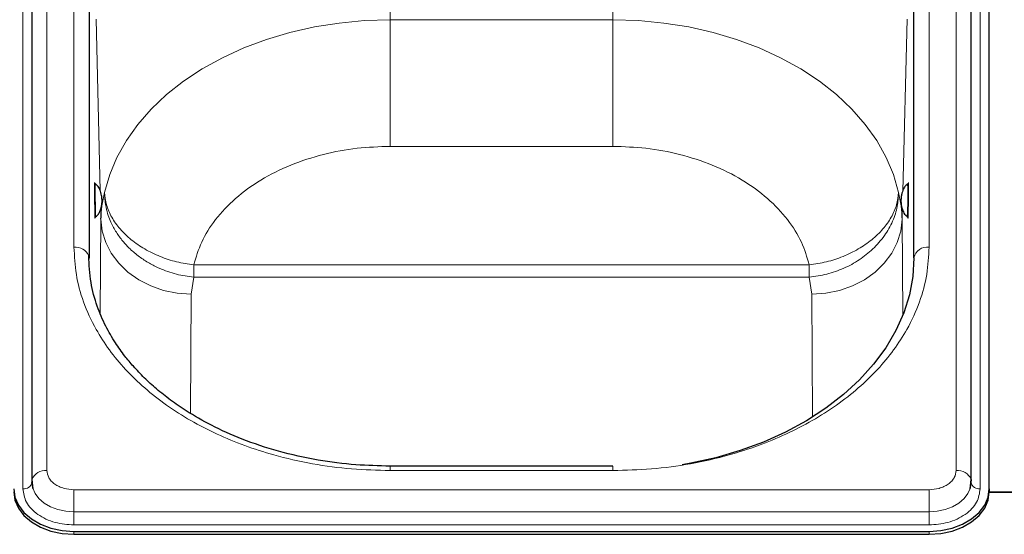
# Model space of a CAD drawing. Units: millimetres. Extents: x 0 to 210, y 0 to 297.
# Drawn here: x 58 to 66, y 240 to 244 of the extents above; entities that cross this region are included whole.
import ezdxf

# ---------------------------------------------------------------- set-up
doc = ezdxf.new("R2010")
doc.units = ezdxf.units.MM

msp = doc.modelspace()

# ---------------------------------------------------------------- linework, layer by layer
at = {"color": 8, "linetype": 'Continuous', "lineweight": 18}
for p, q in [((58.41443, 248.97535), (58.41443, 240.3133)), ((65.96514, 240.3133), (65.96514, 248.97535)), ((58.215, 240.16127), (58.215, 248.82333)), ((66.16457, 248.82333), (66.16457, 240.16127)), ((58.63979, 242.16945), (58.63979, 247.1192)), ((65.73979, 242.16945), (65.73979, 247.1192)), ((61.26479, 245.19205), (61.26479, 244.05879)), ((63.11479, 244.05879), (63.11479, 245.18435)), ((58.7648, 244.14577), (58.7648, 242.07028)), ((65.61477, 242.07445), (65.61477, 244.14577)), ((58.85799, 242.63636), (58.82276, 244.06337)), ((61.26479, 244.05879), (63.11479, 244.05879)), ((61.26479, 243.00747), (61.26479, 244.05879)), ((63.11479, 243.00747), (63.11479, 244.05879)), ((65.55681, 244.06337), (65.52157, 242.63585)), ((63.11479, 243.00747), (61.26479, 243.00747)), ((58.8638, 242.40122), (58.86166, 242.4876)), ((65.51794, 242.48881), (65.51578, 242.40122)), ((58.85842, 241.6204), (58.8638, 242.40122)), ((65.51578, 242.40122), (65.52128, 241.60211)), ((59.63466, 241.968), (59.63466, 242.02177)), ((59.63466, 242.02177), (64.74491, 242.02177)), ((64.74492, 241.92095), (64.74491, 242.02177)), ((59.63466, 241.968), (59.63466, 241.92095)), ((59.61368, 241.77933), (59.63466, 241.92095)), ((64.74492, 241.92095), (59.63466, 241.92095)), ((64.76589, 241.77933), (64.74492, 241.92095)), ((59.60687, 240.78929), (59.61368, 241.77933)), ((64.76589, 241.77933), (64.77292, 240.75808)), ((61.26479, 240.34991), (61.26479, 240.3133)), ((63.11479, 240.3133), (61.26479, 240.3133)), ((63.11479, 240.34991), (63.11479, 240.3133)), ((58.63979, 240.15395), (58.63979, 239.97079)), ((58.63979, 240.15395), (65.73979, 240.15395)), ((65.73979, 240.15395), (65.73979, 239.97079)), ((58.63979, 239.97079), (65.73979, 239.97079)), ((58.63979, 239.8609), (58.63979, 239.97079)), ((65.73979, 239.8609), (65.73979, 239.97079)), ((65.73979, 239.8609), (58.63979, 239.8609)), ((58.63979, 239.80772), (58.63979, 239.78297)), ((65.73979, 239.80772), (65.73979, 239.78297))]:
    msp.add_line(p, q, dxfattribs=at)
at = {"color": 7, "linetype": 'Continuous', "lineweight": 25}
for p, q in [((58.28943, 248.88697), (58.28943, 240.22491)), ((66.09014, 240.22491), (66.09014, 248.88697)), ((66.23979, 240.16127), (66.23979, 248.82333)), ((58.76479, 247.03081), (58.76479, 242.08106)), ((65.61479, 242.08106), (65.61479, 247.03081)), ((58.81745, 242.69505), (58.8174, 242.69514)), ((65.56217, 242.69514), (65.56213, 242.69506)), ((58.82076, 242.4226), (58.82081, 242.42268)), ((58.8638, 242.40122), (58.86484, 242.42235)), ((65.55876, 242.42269), (65.55881, 242.4226)), ((63.11479, 240.34991), (61.26479, 240.34991)), ((58.29, 240.2143), (58.28979, 240.21828)), ((58.29106, 240.23913), (58.29882, 240.16242)), ((66.08075, 240.16242), (66.08851, 240.23913)), ((66.08957, 240.2143), (66.08979, 240.21828)), ((66.23976, 240.13314), (66.48981, 240.13314)), ((66.23979, 240.16127), (66.23979, 240.13652)), ((66.23979, 240.13652), (66.48979, 240.13652)), ((58.63979, 239.80772), (65.73979, 239.80772)), ((58.63979, 239.78297), (65.73979, 239.78297))]:
    msp.add_line(p, q, dxfattribs=at)
at = {"color": 8, "linetype": 'Continuous', "lineweight": 18, "flags": 128}
for points in [[(58.89386, 242.62515), (58.93603, 242.77219), (58.9964, 242.91602), (59.07449, 243.05551), (59.16971, 243.18959), (59.2813, 243.31719), (59.40839, 243.43733), (59.54999, 243.54906), (59.70499, 243.65151), (59.87218, 243.74388), (60.05025, 243.82545), (60.23782, 243.89558), (60.43341, 243.95372), (60.6355, 243.99942), (60.84251, 244.03231), (61.05282, 244.05216), (61.26479, 244.05879)], [(63.11479, 244.05879), (63.32675, 244.05216), (63.53706, 244.03231), (63.74407, 243.99942), (63.94616, 243.95372), (64.14176, 243.89558), (64.32932, 243.82545), (64.5074, 243.74388), (64.67459, 243.65151), (64.82959, 243.54906), (64.97119, 243.43733), (65.09828, 243.31719), (65.20987, 243.18959), (65.30508, 243.05551), (65.38318, 242.91601), (65.44354, 242.77219), (65.48571, 242.62515)], [(59.61368, 241.77933), (59.49762, 241.78716), (59.38435, 241.81002), (59.27661, 241.84734), (59.17699, 241.89822), (59.0879, 241.96145), (59.01146, 242.0355), (58.94954, 242.11858), (58.90362, 242.2087), (58.87481, 242.30367), (58.8638, 242.40122)], [(65.51578, 242.40122), (65.50476, 242.30367), (65.47595, 242.2087), (65.43003, 242.11858), (65.36811, 242.0355), (65.29168, 241.96145), (65.20258, 241.89823), (65.10296, 241.84734), (64.99522, 241.81002), (64.88195, 241.78716), (64.76589, 241.77933)], [(58.29779, 240.16565), (58.31643, 240.12357), (58.34877, 240.08078), (58.3923, 240.04328), (58.44534, 240.0125), (58.50585, 239.98963), (58.5715, 239.97555), (58.63979, 239.97079)], [(65.73979, 239.97079), (65.80807, 239.97555), (65.87373, 239.98963), (65.93424, 240.0125), (65.98727, 240.04328), (66.0308, 240.08078), (66.06314, 240.12357), (66.08147, 240.16466)]]:
    msp.add_lwpolyline(points, dxfattribs=at)
at = {"color": 7, "linetype": 'Continuous', "lineweight": 25, "flags": 128}
for points in [[(58.76237, 242.09836), (58.76238, 242.09831), (58.76479, 242.08106)], [(65.61479, 242.08106), (65.60527, 241.92699), (65.57681, 241.77409), (65.5296, 241.62353), (65.46402, 241.47645), (65.38056, 241.33397), (65.27985, 241.19718), (65.16267, 241.06711), (65.0299, 240.94477), (64.88255, 240.83106), (64.72176, 240.72688), (64.54873, 240.63299), (64.36479, 240.55013), (64.17133, 240.47892), (63.96984, 240.41991), (63.76183, 240.37353), (63.69111, 240.36091)], [(58.29104, 240.23903), (58.2905, 240.23642), (58.28943, 240.22491)], [(58.28979, 240.21828), (58.29651, 240.17), (58.29779, 240.16565)], [(66.08147, 240.16466), (66.08306, 240.17), (66.08979, 240.21828)], [(66.08853, 240.23903), (66.08907, 240.23642), (66.09014, 240.22491)], [(58.13979, 240.16127), (58.14939, 240.09229), (58.17785, 240.02597), (58.22405, 239.96485), (58.28623, 239.91127), (58.362, 239.8673), (58.44844, 239.83463), (58.54224, 239.81451), (58.63979, 239.80772)], [(58.13979, 240.13652), (58.14939, 240.06755), (58.17785, 240.00122), (58.22405, 239.9401), (58.28623, 239.88652), (58.362, 239.84255), (58.44844, 239.80988), (58.54224, 239.78976), (58.63979, 239.78297)], [(65.73979, 239.80772), (65.83733, 239.81451), (65.93113, 239.83463), (66.01757, 239.8673), (66.09334, 239.91127), (66.15552, 239.96485), (66.20173, 240.02597), (66.23018, 240.09229), (66.23979, 240.16127)], [(65.73979, 239.78297), (65.83733, 239.78976), (65.93113, 239.80988), (66.01757, 239.84255), (66.09334, 239.88652), (66.15552, 239.9401), (66.20173, 240.00122), (66.23018, 240.06755), (66.23979, 240.13652)]]:
    msp.add_lwpolyline(points, dxfattribs=at)
at = {"color": 8, "linetype": 'Continuous', "lineweight": 18}
for centre, radius, start, end in [((63.2802, 242.6141), 4.46354, 178.959675, 181.706991), ((62.13263, 242.60117), 3.43083, 357.016503, 1.569549), ((59.48694, 242.47603), 0.66831, 179.562063, 184.585643), ((58.65326, 242.05146), 0.11876, 23.260606, 96.514261), ((65.72416, 242.05897), 0.11158, 81.950533, 168.578246), ((58.39983, 240.19792), 0.11629, 82.784143, 159.298609), ((65.97975, 240.19792), 0.11629, 20.701391, 97.215857), ((58.22484, 240.2269), 0.06636, 261.468524, 349.060255), ((66.15473, 240.2269), 0.06636, 190.939745, 278.531476)]:
    msp.add_arc(centre, radius, start, end, dxfattribs=at)
for points, knots in [([(61.26479, 243.00747), (61.17287, 243.00431), (60.9846, 242.99785), (60.70494, 242.9444), (60.434, 242.85644), (60.18632, 242.73243), (59.97461, 242.57866), (59.80967, 242.40305), (59.69158, 242.216), (59.65333, 242.08549), (59.63466, 242.02177)], [0, 0, 0, 0, 0.1181234, 0.24195, 0.3698938, 0.5, 0.6301062, 0.75805, 0.8818766, 1, 1, 1, 1]), ([(64.74491, 242.02177), (64.72624, 242.08549), (64.68799, 242.216), (64.5699, 242.40305), (64.40496, 242.57866), (64.19326, 242.73243), (63.94557, 242.85644), (63.67463, 242.9444), (63.39498, 242.99785), (63.2067, 243.00431), (63.11479, 243.00747)], [0, 0, 0, 0, 0.1181234, 0.24195, 0.3698938, 0.5, 0.6301062, 0.75805, 0.8818766, 1, 1, 1, 1]), ([(58.81278, 242.45379), (58.81245, 242.4684), (58.81195, 242.49096), (58.81134, 242.52851), (58.81093, 242.55875), (58.81059, 242.58912), (58.81028, 242.62625), (58.81012, 242.66633), (58.81028, 242.69344), (58.81059, 242.70525), (58.81093, 242.70831), (58.81134, 242.7052), (58.81195, 242.6938), (58.81245, 242.67559), (58.81278, 242.6638)], [0, 0, 0, 0, 0.1197215, 0.1848319, 0.25, 0.3151104, 0.3802785, 0.5, 0.6197215, 0.6848319, 0.75, 0.8151104, 0.8802785, 1, 1, 1, 1]), ([(65.5668, 242.6638), (65.56712, 242.67559), (65.56762, 242.69379), (65.56823, 242.70519), (65.56864, 242.70831), (65.56898, 242.70526), (65.56929, 242.69344), (65.56945, 242.66633), (65.56929, 242.62626), (65.56898, 242.58913), (65.56864, 242.55877), (65.56823, 242.52852), (65.56762, 242.49097), (65.56712, 242.4684), (65.5668, 242.45379)], [0, 0, 0, 0, 0.1197215, 0.1848319, 0.25, 0.3151104, 0.3802785, 0.5, 0.6197215, 0.6848319, 0.75, 0.8151104, 0.8802785, 1, 1, 1, 1]), ([(58.86484, 242.42235), (58.8654, 242.44138), (58.86619, 242.46795), (58.86962, 242.49831), (58.87574, 242.54704), (58.88525, 242.58801), (58.89386, 242.62515)], [0, 0, 0, 0, 0.2802563, 0.3912169, 0.4481469, 1, 1, 1, 1]), ([(59.63466, 241.92095), (59.61059, 241.92358), (59.56209, 241.92886), (59.48962, 241.9445), (59.41785, 241.96588), (59.34225, 241.99559), (59.26239, 242.03596), (59.18074, 242.08938), (59.10705, 242.15124), (59.04297, 242.21962), (58.98871, 242.29393), (58.94949, 242.36645), (58.92199, 242.4362), (58.90594, 242.49537), (58.89512, 242.55954), (58.89433, 242.60095), (58.89386, 242.62515)], [0, 0, 0, 0, 0.06143267, 0.12377991, 0.18675211, 0.25004152, 0.32868724, 0.41356863, 0.50000249, 0.57922979, 0.66260915, 0.74996348, 0.80872205, 0.87622433, 0.92767207, 1, 1, 1, 1]), ([(65.48571, 242.62515), (65.48401, 242.58613), (65.48052, 242.50571), (65.44045, 242.38331), (65.37415, 242.26162), (65.30695, 242.19031), (65.27298, 242.15427)], [0, 0, 0, 0, 0.2326824, 0.4795982, 0.7370062, 1, 1, 1, 1]), ([(65.51578, 242.40122), (65.51504, 242.42724), (65.5141, 242.46082), (65.50997, 242.49821), (65.50383, 242.54699), (65.49432, 242.58801), (65.48571, 242.62515)], [0, 0, 0, 0, 0.347127, 0.4478519, 0.5000141, 1, 1, 1, 1]), ([(58.81535, 242.45867), (58.81536, 242.45703), (58.81543, 242.43984), (58.81526, 242.42457), (58.81496, 242.41225), (58.81462, 242.4093), (58.81421, 242.41238), (58.81361, 242.42379), (58.8131, 242.442), (58.81278, 242.45379)], [0, 0, 0, 0, 0.0247026, 0.2582307, 0.3852348, 0.5123512, 0.6393554, 0.7664719, 1, 1, 1, 1]), ([(65.5668, 242.45379), (65.56647, 242.442), (65.56597, 242.4238), (65.56536, 242.41239), (65.56495, 242.4093), (65.56461, 242.41225), (65.56431, 242.42454), (65.56414, 242.44028), (65.56422, 242.45805), (65.56423, 242.46023)], [0, 0, 0, 0, 0.2316974, 0.3577058, 0.4838258, 0.6098343, 0.7359544, 0.9676517, 1, 1, 1, 1]), ([(61.26479, 240.3133), (61.15808, 240.31596), (60.94136, 240.32136), (60.6165, 240.36593), (60.31938, 240.43338), (60.05521, 240.5185), (59.82431, 240.6139), (59.60671, 240.72614), (59.40537, 240.85463), (59.22364, 240.99701), (59.06491, 241.15087), (58.93, 241.31415), (58.80962, 241.50094), (58.71422, 241.71104), (58.65119, 241.94075), (58.64355, 242.094), (58.63979, 242.16945)], [0, 0, 0, 0, 0.0776283, 0.157664, 0.2399513, 0.3042759, 0.3686069, 0.4343002, 0.5, 0.5656933, 0.6313931, 0.6957177, 0.7600486, 0.8423303, 0.9223688, 1, 1, 1, 1]), ([(65.73979, 242.16945), (65.73602, 242.094), (65.72838, 241.94076), (65.66536, 241.71104), (65.56996, 241.50095), (65.44958, 241.31415), (65.31467, 241.15088), (65.15593, 240.99702), (64.97422, 240.85464), (64.77287, 240.72615), (64.55527, 240.6139), (64.32437, 240.51851), (64.06021, 240.43339), (63.76308, 240.36593), (63.43822, 240.32136), (63.22149, 240.31596), (63.11479, 240.3133)], [0, 0, 0, 0, 0.0776283, 0.157664, 0.2399513, 0.3042759, 0.3686069, 0.4343002, 0.5, 0.5656933, 0.6313931, 0.6957177, 0.7600486, 0.8423303, 0.9223688, 1, 1, 1, 1]), ([(64.74492, 241.92095), (64.79393, 241.92749), (64.89194, 241.94056), (65.03283, 241.99107), (65.1639, 242.06072), (65.23662, 242.12309), (65.27298, 242.15427)], [0, 0, 0, 0, 0.25000003, 0.50000004, 0.75000002, 1, 1, 1, 1]), ([(58.41443, 240.3133), (58.41744, 240.29325), (58.42208, 240.26242), (58.45018, 240.22532), (58.47926, 240.19979), (58.51536, 240.17922), (58.56783, 240.15935), (58.61144, 240.15608), (58.63979, 240.15395)], [0, 0, 0, 0, 0.23945684, 0.36836066, 0.5, 0.63163934, 0.76054316, 1, 1, 1, 1]), ([(65.73979, 240.15395), (65.76813, 240.15608), (65.81174, 240.15935), (65.86421, 240.17922), (65.90031, 240.19979), (65.9294, 240.22532), (65.9575, 240.26242), (65.96213, 240.29325), (65.96514, 240.3133)], [0, 0, 0, 0, 0.2394568, 0.3683607, 0.5, 0.6316393, 0.7605432, 1, 1, 1, 1]), ([(58.63979, 239.8609), (58.58635, 239.86491), (58.50415, 239.87108), (58.40525, 239.90854), (58.33719, 239.9473), (58.28237, 239.99543), (58.2294, 240.06536), (58.22067, 240.12348), (58.215, 240.16127)], [0, 0, 0, 0, 0.2394568, 0.3683607, 0.5, 0.6316393, 0.7605432, 1, 1, 1, 1]), ([(66.16457, 240.16127), (66.1589, 240.12348), (66.15017, 240.06536), (66.0972, 239.99543), (66.04238, 239.9473), (65.97432, 239.90854), (65.87543, 239.87108), (65.79322, 239.86491), (65.73979, 239.8609)], [0, 0, 0, 0, 0.2394568, 0.3683607, 0.5, 0.6316393, 0.7605432, 1, 1, 1, 1])]:
    msp.add_open_spline(points, degree=3, knots=knots, dxfattribs=at)
at = {"color": 7, "linetype": 'Continuous', "lineweight": 25}
for points, knots in [([(58.8174, 242.69514), (58.81617, 242.69619), (58.81329, 242.69863), (58.81202, 242.70136), (58.81193, 242.70087), (58.81189, 242.70066)], [0, 0, 0, 0, 0.2987707, 0.6967055, 1, 1, 1, 1]), ([(58.87279, 242.55953), (58.87279, 242.55961), (58.87277, 242.56105), (58.87249, 242.57401), (58.86962, 242.60388), (58.85806, 242.64437), (58.83836, 242.6784), (58.82149, 242.69167), (58.81518, 242.69663)], [0, 0, 0, 0, 0.00141913, 0.02813574, 0.25264563, 0.58391584, 0.8444213, 1, 1, 1, 1]), ([(65.56439, 242.69663), (65.55964, 242.69307), (65.54633, 242.6831), (65.52797, 242.65716), (65.51527, 242.62451), (65.50956, 242.59603), (65.50771, 242.57929), (65.50714, 242.57065), (65.50695, 242.56613), (65.50687, 242.56367), (65.50683, 242.56225), (65.50681, 242.56138), (65.5068, 242.56081), (65.5068, 242.56043), (65.50679, 242.56016), (65.50679, 242.55998), (65.50679, 242.55977), (65.50679, 242.55963), (65.50679, 242.55953)], [0, 0, 0, 0, 0.1151779, 0.3228416, 0.6075156, 0.7923098, 0.8869753, 0.935455, 0.9609361, 0.9750282, 0.9833588, 0.9886093, 0.992082, 0.99445, 0.996093, 0.9972435, 0.998053, 1, 1, 1, 1]), ([(65.56756, 242.70004), (65.56753, 242.70025), (65.56742, 242.70084), (65.56615, 242.69843), (65.56338, 242.69614), (65.56217, 242.69514)], [0, 0, 0, 0, 0.24473999, 0.66972263, 1, 1, 1, 1]), ([(58.81858, 242.42106), (58.82324, 242.42473), (58.8363, 242.43503), (58.85402, 242.46142), (58.86591, 242.49437), (58.87091, 242.52297), (58.87235, 242.53976), (58.8727, 242.54841), (58.87279, 242.55293), (58.87281, 242.55539), (58.87281, 242.55681), (58.8728, 242.55769), (58.8728, 242.55826), (58.8728, 242.55864), (58.87279, 242.55891), (58.87279, 242.55909), (58.87279, 242.55929), (58.87279, 242.55943), (58.87279, 242.55953)], [0, 0, 0, 0, 0.1151779, 0.3228416, 0.6075156, 0.7923098, 0.8869753, 0.935455, 0.9609361, 0.9750282, 0.9833588, 0.9886093, 0.992082, 0.99445, 0.996093, 0.9972435, 0.998053, 1, 1, 1, 1]), ([(65.50679, 242.55953), (65.50678, 242.55946), (65.50677, 242.55802), (65.50672, 242.54506), (65.50885, 242.51513), (65.51942, 242.47436), (65.53827, 242.43985), (65.55481, 242.42617), (65.56099, 242.42106)], [0, 0, 0, 0, 0.0014191, 0.0281357, 0.2526456, 0.5839158, 0.8444213, 1, 1, 1, 1]), ([(58.81549, 242.41757), (58.81554, 242.41735), (58.81566, 242.41677), (58.81686, 242.41921), (58.81958, 242.42157), (58.82076, 242.4226)], [0, 0, 0, 0, 0.2449949, 0.6698597, 1, 1, 1, 1]), ([(65.55881, 242.4226), (65.56002, 242.42152), (65.56283, 242.41901), (65.56404, 242.41625), (65.56414, 242.41673), (65.56418, 242.41695)], [0, 0, 0, 0, 0.2986391, 0.6964606, 1, 1, 1, 1]), ([(61.26479, 240.34991), (61.16977, 240.35211), (60.96894, 240.35676), (60.65652, 240.39729), (60.33817, 240.468), (60.04106, 240.5673), (59.78627, 240.68209), (59.59104, 240.79399), (59.44158, 240.89677), (59.32551, 240.98893), (59.22275, 241.0828), (59.13581, 241.17421), (59.05541, 241.27112), (58.97677, 241.38162), (58.89708, 241.51959), (58.82624, 241.68638), (58.77245, 241.88243), (58.76587, 242.02356), (58.76238, 242.09831)], [0, 0, 0, 0, 0.0719856, 0.1521517, 0.2400656, 0.3248049, 0.4014511, 0.4700153, 0.5167709, 0.5615036, 0.604349, 0.6463526, 0.6822494, 0.7273881, 0.78175, 0.8453165, 0.9180709, 1, 1, 1, 1])]:
    msp.add_open_spline(points, degree=3, knots=knots, dxfattribs=at)
at = {"color": 8, "linetype": 'Continuous', "lineweight": 18}
for points in [[(58.89386, 242.62515), (58.89739, 242.59048), (58.90446, 242.52112), (58.94996, 242.41752), (59.0192, 242.31916), (59.1121, 242.22954), (59.2245, 242.15195), (59.35235, 242.08977), (59.4908, 242.04355), (59.5867, 242.02903), (59.63466, 242.02177)], [(64.74491, 242.02177), (64.79287, 242.02903), (64.88877, 242.04354), (65.02723, 242.08977), (65.15508, 242.15194), (65.26747, 242.22954), (65.36038, 242.31916), (65.42961, 242.41751), (65.47511, 242.52112), (65.48218, 242.59047), (65.48571, 242.62515)]]:
    msp.add_open_spline(points, degree=3, dxfattribs=at)

doc.saveas('drawing.dxf')
